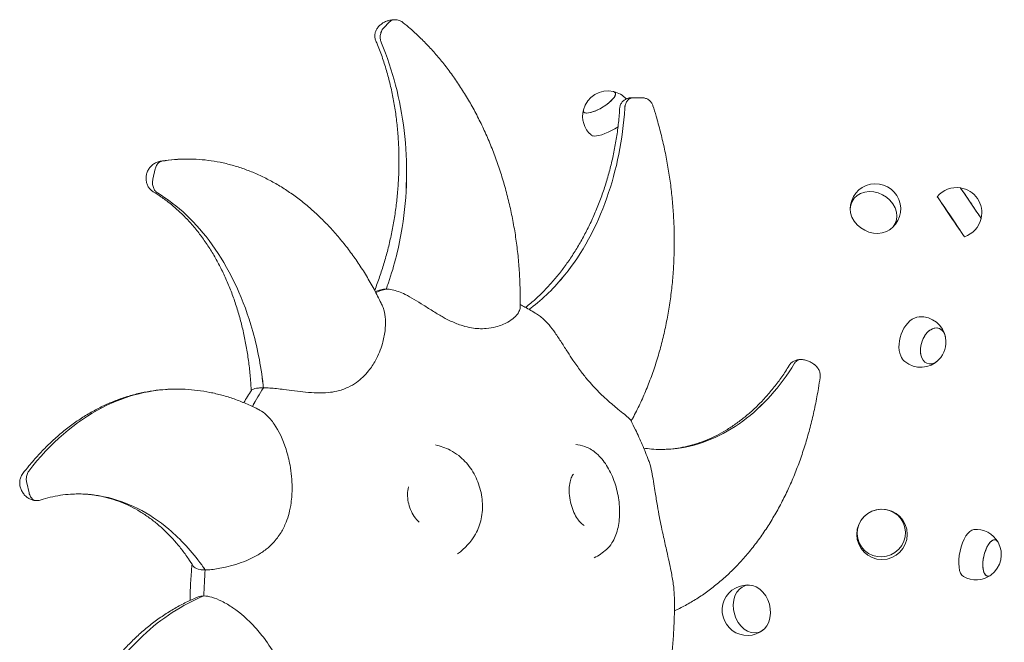
# Model space of a CAD drawing. Units: millimetres. Extents: x 71624 to 92802, y -15129 to -3876.
# Drawn here: x 84129 to 85002, y -5197 to -4645 of the extents above; entities that cross this region are included whole.
import ezdxf

# ---------------------------------------------------------------- set-up
doc = ezdxf.new("R2010")
doc.units = ezdxf.units.MM

# ---------------------------------------------------------------- blocks, each defined once
blk = doc.blocks.new('A$C05A95082')
at = {"color": 0, "linetype": 'Continuous', "lineweight": 0, "extrusion": (0, 1, 0)}
for p, q in [((45773.31, 3631.43), (45778.65, 3636.99)), ((45773.31, 3631.43), (45778.64, 3636.99)), ((45994.45, 3569.6), (46001.09, 3569.67)), ((45994.45, 3569.6), (46001.08, 3569.67)), ((45568.7, 3497.62), (45570.71, 3506.56)), ((45568.71, 3497.62), (45570.71, 3506.56)), ((45458.79, 3219.28), (45456.69, 3228.19)), ((45458.79, 3219.28), (45456.7, 3228.19))]:
    blk.add_line(p, q, dxfattribs=at)
at = {"color": 0, "linetype": 'Continuous', "lineweight": 0, "extrusion": (0, 0, -1)}
blk.add_circle((-46215.71, 3182.48), 22.38, dxfattribs=at)
for centre, radius, start, end in [((-45972.47, 3553.39), 22.38, 14.6027, 103.08027), ((-45972.47, 3553.39), 22.38, 103.08027, 136.77601), ((-45972.47, 3553.39), 22.38, 311.82065, 14.6027), ((-46209.95, 3471.1), 22.38, 359.38554, 237.34433), ((-46281.97, 3467.7), 22.38, 39.71854, 98.65969), ((-46281.97, 3467.7), 22.38, 98.65969, 193.0232), ((-46281.97, 3467.7), 22.38, 193.0232, 251.96435), ((-46250.12, 3353.13), 22.38, 86.16284, 170.78657), ((-46250.12, 3353.13), 22.38, 170.78657, 224.32766), ((-46250.12, 3353.13), 22.38, 224.32766, 308.95138), ((-45808.36, 3209.27), 53.64, 101.87488, 116.75706), ((-45935.64, 3209.27), 53.64, 98.86579, 107.66747), ((-45808.36, 3209.27), 53.64, 209.61324, 234.96641), ((-46299.21, 3164.57), 22.38, 84.59209, 150.64997), ((-46299.21, 3164.57), 22.38, 150.64997, 234.05588), ((-45935.64, 3209.27), 53.64, 228.36574, 242.53483), ((-46299.21, 3164.57), 22.38, 234.05588, 300.11375), ((-46096.28, 3115.22), 22.38, 230.26411, 99.85705)]:
    blk.add_arc(centre, radius, start, end, dxfattribs=at)
at = {"color": 0, "linetype": 'Continuous', "lineweight": 0}
for centre, major_axis, ratio, start_param, end_param in [((45965, 3565.74), (-14.05, -8.5), 0.316245, -0.314016, 3.455609), ((46208.26, 3467.96), (18.92, -10.22), 0.819439, -5.279349, 1.003836), ((46294.56, 3476.24), (-9.22, 13.59), 0.004086, -1.883711, -0.003787), ((46276.83, 3464.21), (12.07, -17.79), 0.004086, -5.025304, 1.257881), ((46294.56, 3476.24), (9.22, -13.59), 0.004086, 0.003787, 1.257881), ((46261.16, 3349.64), (4.95, 15.65), 0.648443, -0.648959, 4.051205), ((46261.16, 3349.64), (4.95, 15.65), 0.648443, -0.909612, -0.648959), ((46215.17, 3183.69), (19.66, 8.71), 0.977054, -5.888281, 0.394904), ((46293.68, 3165.78), (4.6, 21.01), 0.413844, 0.13179, 3.009802), ((46312.74, 3161.61), (3.51, 16.04), 0.413844, -0.434797, 3.57639), ((46100.26, 3116.28), (5.54, -20.78), 0.749386, -3.918893, 2.364292)]:
    blk.add_ellipse(centre, major_axis=major_axis, ratio=ratio, start_param=start_param, end_param=end_param, dxfattribs=at)
at = {"color": 0, "linetype": 'Continuous', "lineweight": 0, "extrusion": (0, 0, -1)}
for centre, major_axis, ratio, start_param, end_param in [((45965, 3565.74), (14.05, 8.5), 0.316245, -0.314016, 2.709011), ((45965, 3565.74), (-14.05, -8.5), 0.316245, -0.432582, 0.314016), ((45975.52, 3548.35), (-18.4, -11.12), 0.316317, -2.000547, -2.000519), ((45975.52, 3548.34), (-18.4, -11.13), 0.316245, -1.705884, -0.432582), ((45975.52, 3548.34), (-18.4, -11.13), 0.316245, -0.432582, -0.096511), ((46294.56, 3476.24), (-9.22, 13.59), 0.004086, 0.003787, 3.137806), ((46245.6, 3354.56), (6.49, 20.5), 0.648443, -2.492634, -0.248784), ((46261.16, 3349.64), (4.95, 15.65), 0.648443, -2.492634, 0.909612), ((46245.6, 3354.56), (-6.49, -20.5), 0.648443, 0.248784, 0.648959), ((46261.16, 3349.64), (-4.95, -15.65), 0.648443, -0.909612, 0.648959), ((46312.74, 3161.61), (3.51, 16.04), 0.413844, -2.481597, 0.434797), ((46312.74, 3161.61), (-3.51, -16.04), 0.413844, -0.434797, 0.659996)]:
    blk.add_ellipse(centre, major_axis=major_axis, ratio=ratio, start_param=start_param, end_param=end_param, dxfattribs=at)
at = {"color": 0, "linetype": 'Continuous', "lineweight": 0}
for points, knots in [([(45766.57, 3620.19), (45766.18, 3621.1), (45765.91, 3622.07), (45765.64, 3624.03), (45765.64, 3625.03), (45765.9, 3626.99), (45766.15, 3627.96), (45766.89, 3629.81), (45767.39, 3630.71), (45768.58, 3632.41), (45769.31, 3633.22), (45770.95, 3634.74), (45771.89, 3635.44), (45773.84, 3636.63), (45774.87, 3637.14), (45776.92, 3637.95), (45777.96, 3638.27), (45780.09, 3638.75), (45781.19, 3638.9), (45782.47, 3638.94), (45782.65, 3638.94), (45782.84, 3638.94)], [0, 0, 0, 0, 3.032581, 3.032581, 6.044343, 6.044343, 9.099985, 9.099985, 12.236492, 12.236492, 15.583862, 15.583862, 19.096116, 19.096116, 22.472781, 22.472781, 25.769992, 25.769992, 29.246774, 29.246774, 29.845112, 29.845112, 29.845112, 29.845112]), ([(45778.64, 3636.99), (45779.34, 3637.72), (45780.13, 3638.26), (45781.54, 3638.81), (45782.14, 3638.93), (45782.74, 3638.94)], [-11.485638, -11.485638, -11.485638, -11.485638, -7.812889, -7.812889, -5.256951, -5.256951, -5.256951, -5.256951]), ([(45778.65, 3636.99), (45779.35, 3637.72), (45780.13, 3638.26), (45781.58, 3638.82), (45782.21, 3638.94), (45782.85, 3638.94)], [-11.485638, -11.485638, -11.485638, -11.485638, -7.812889, -7.812889, -5.109784, -5.109784, -5.109784, -5.109784]), ([(45782.85, 3638.94), (45784.03, 3638.94), (45785.23, 3638.81), (45787.48, 3638.22), (45788.54, 3637.79), (45789.96, 3636.94), (45790.39, 3636.63), (45790.8, 3636.3)], [0, 0, 0, 0, 3.785937, 3.785937, 7.27896, 7.27896, 8.898048, 8.898048, 8.898048, 8.898048]), ([(45790.83, 3636.28), (45792.89, 3634.62), (45794.95, 3632.91), (45799.84, 3628.66), (45802.66, 3626.08), (45808.27, 3620.67), (45811.06, 3617.84), (45816.56, 3611.97), (45819.28, 3608.92), (45824.61, 3602.62), (45827.23, 3599.36), (45832.35, 3592.65), (45834.86, 3589.2), (45839.76, 3582.11), (45842.15, 3578.47), (45846.8, 3571.03), (45849.06, 3567.23), (45853.44, 3559.45), (45855.56, 3555.48), (45859.66, 3547.39), (45861.64, 3543.26), (45865.43, 3534.88), (45867.26, 3530.62), (45870.74, 3521.97), (45872.41, 3517.57), (45875.58, 3508.66), (45877.08, 3504.14), (45879.91, 3495), (45881.23, 3490.38), (45883.71, 3481.04), (45884.86, 3476.32), (45886.98, 3466.79), (45887.95, 3461.99), (45889.7, 3452.31), (45890.48, 3447.43), (45891.84, 3437.63), (45892.42, 3432.69), (45893.39, 3422.78), (45893.78, 3417.81), (45894.34, 3407.82), (45894.52, 3402.81), (45894.68, 3393), (45894.65, 3388.2), (45894.54, 3383.4)], [0.044703, 0.044703, 0.044703, 0.044703, 10.002157, 10.002157, 23.915141, 23.915141, 38.013117, 38.013117, 52.20646, 52.20646, 66.443417, 66.443417, 80.732973, 80.732973, 95.048173, 95.048173, 109.379664, 109.379664, 123.761619, 123.761619, 138.180251, 138.180251, 152.625745, 152.625745, 167.141748, 167.141748, 181.719015, 181.719015, 196.341872, 196.341872, 211.037295, 211.037295, 225.801988, 225.801988, 240.631353, 240.631353, 255.532616, 255.532616, 270.501872, 270.501872, 285.53833, 285.53833, 299.984355, 299.984355, 299.984355, 299.984355]), ([(45771.44, 3618.24), (45771.02, 3619.23), (45770.72, 3620.33), (45770.41, 3622.62), (45770.39, 3623.79), (45770.67, 3626.23), (45770.99, 3627.46), (45771.94, 3629.68), (45772.57, 3630.65), (45773.31, 3631.43)], [-14.797922, -14.797922, -14.797922, -14.797922, -11.305407, -11.305407, -7.812892, -7.812892, -3.906447, -3.906447, 0, 0, 0, 0]), ([(45771.44, 3618.24), (45771.01, 3619.23), (45770.72, 3620.33), (45770.4, 3622.62), (45770.39, 3623.79), (45770.66, 3626.23), (45770.98, 3627.46), (45771.94, 3629.68), (45772.56, 3630.65), (45773.31, 3631.43)], [-14.797922, -14.797922, -14.797922, -14.797922, -11.305407, -11.305407, -7.812892, -7.812892, -3.906447, -3.906447, 0, 0, 0, 0]), ([(45765.48, 3398.88), (45765.71, 3399.46), (45765.94, 3400.04), (45767.65, 3404.44), (45769.06, 3408.33), (45771.75, 3416.21), (45773.02, 3420.21), (45775.41, 3428.31), (45776.53, 3432.41), (45778.6, 3440.69), (45779.56, 3444.87), (45781.32, 3453.32), (45782.11, 3457.59), (45783.53, 3466.17), (45784.16, 3470.5), (45785.23, 3479.19), (45785.68, 3483.55), (45786.39, 3492.32), (45786.66, 3496.73), (45787.01, 3505.55), (45787.1, 3509.98), (45787.08, 3518.82), (45786.97, 3523.24), (45786.57, 3532.07), (45786.27, 3536.48), (45785.48, 3545.28), (45784.99, 3549.67), (45783.81, 3558.39), (45783.12, 3562.72), (45781.55, 3571.33), (45780.66, 3575.61), (45778.69, 3584.08), (45777.6, 3588.28), (45775.23, 3596.56), (45773.94, 3600.65), (45771.17, 3608.7), (45769.69, 3612.67), (45767.6, 3617.76), (45767.1, 3618.96), (45766.59, 3620.15)], [8.052179, 8.052179, 8.052179, 8.052179, 10.002957, 10.002957, 22.840075, 22.840075, 35.718616, 35.718616, 48.641231, 48.641231, 61.607404, 61.607404, 74.652089, 74.652089, 87.759522, 87.759522, 100.917486, 100.917486, 114.167319, 114.167319, 127.490396, 127.490396, 140.873082, 140.873082, 154.344245, 154.344245, 167.891358, 167.891358, 181.490226, 181.490226, 195.166153, 195.166153, 208.884965, 208.884965, 222.60674, 222.60674, 236.317506, 236.317506, 240.563106, 240.563106, 240.563106, 240.563106]), ([(45775.71, 3400.08), (45776.38, 3401.88), (45777.03, 3403.7), (45783.1, 3421.13), (45787.22, 3437.58), (45794.47, 3482.8), (45795.06, 3512.05), (45788.41, 3568.07), (45781.55, 3594.39), (45771.44, 3618.24)], [-232.192588, -232.192588, -232.192588, -232.192588, -226.077634, -226.077634, -173.909429, -173.909429, -86.954712, -86.954712, -3.498059, -3.498059, -3.498059, -3.498059]), ([(45775.7, 3400.08), (45776.37, 3401.88), (45777.03, 3403.7), (45783.09, 3421.13), (45787.21, 3437.58), (45794.47, 3482.8), (45795.05, 3512.05), (45788.4, 3568.07), (45781.54, 3594.39), (45771.44, 3618.24)], [-232.192588, -232.192588, -232.192588, -232.192588, -226.077634, -226.077634, -173.909429, -173.909429, -86.954712, -86.954712, -3.498059, -3.498059, -3.498059, -3.498059]), ([(45982.93, 3560.2), (45982.99, 3561.15), (45983.18, 3562.1), (45983.82, 3563.88), (45984.27, 3564.73), (45985.38, 3566.26), (45986.06, 3566.95), (45987.55, 3568.11), (45988.39, 3568.58), (45989.7, 3569.09), (45990.15, 3569.24), (45990.82, 3569.39), (45991.03, 3569.44), (45991.41, 3569.5), (45991.57, 3569.53), (45991.79, 3569.55), (45991.85, 3569.56), (45991.9, 3569.56), (45991.91, 3569.56), (45991.91, 3569.56), (45991.91, 3569.56), (45991.95, 3569.57), (45992, 3569.57), (45992.12, 3569.58), (45992.19, 3569.59), (45992.37, 3569.6), (45992.46, 3569.61), (45992.59, 3569.61), (45992.63, 3569.61), (45992.76, 3569.62), (45992.83, 3569.62), (45993.12, 3569.62), (45993.37, 3569.63), (45993.93, 3569.64), (45994.18, 3569.64), (45994.85, 3569.64), (45995.3, 3569.65), (45996.18, 3569.65), (45996.61, 3569.66), (45997.48, 3569.66), (45997.92, 3569.66), (45998.85, 3569.66), (45999.34, 3569.67), (46000.28, 3569.67), (46000.73, 3569.67), (46001.13, 3569.67)], [0, 0, 0, 0, 2.856501, 2.856501, 5.683115, 5.683115, 8.521694, 8.521694, 11.347239, 11.347239, 12.751019, 12.751019, 13.412641, 13.412641, 13.909044, 13.909044, 14.08276, 14.08276, 14.08413, 14.08413, 14.088498, 14.088498, 14.229892, 14.229892, 14.471682, 14.471682, 14.842117, 14.842117, 15.135619, 15.135619, 15.696971, 15.696971, 17.388744, 17.388744, 18.47078, 18.47078, 19.976929, 19.976929, 21.260165, 21.260165, 22.57112, 22.57112, 24.146622, 24.146622, 25.82665, 25.82665, 25.82665, 25.82665]), ([(45987.45, 3560.49), (45987.53, 3561.65), (45987.74, 3562.78), (45988.44, 3564.89), (45988.91, 3565.85), (45990.15, 3567.59), (45990.92, 3568.33), (45992.62, 3569.33), (45993.53, 3569.59), (45994.45, 3569.6)], [-14.797922, -14.797922, -14.797922, -14.797922, -11.305407, -11.305407, -7.812892, -7.812892, -3.906447, -3.906447, 0, 0, 0, 0]), ([(45987.46, 3560.49), (45987.53, 3561.65), (45987.75, 3562.78), (45988.44, 3564.89), (45988.92, 3565.85), (45990.15, 3567.59), (45990.92, 3568.33), (45992.62, 3569.33), (45993.53, 3569.59), (45994.45, 3569.6)], [-14.797917, -14.797917, -14.797917, -14.797917, -11.305407, -11.305407, -7.812892, -7.812892, -3.906447, -3.906447, 0, 0, 0, 0]), ([(46001.14, 3569.67), (46001.67, 3569.67), (46002.13, 3569.67), (46002.65, 3569.66), (46002.79, 3569.66), (46002.98, 3569.66), (46003.03, 3569.66), (46003.14, 3569.66), (46003.19, 3569.66), (46003.3, 3569.65), (46003.35, 3569.65), (46003.48, 3569.64), (46003.57, 3569.64), (46003.75, 3569.63), (46003.85, 3569.62), (46004.15, 3569.59), (46004.35, 3569.56), (46005.03, 3569.45), (46005.51, 3569.33), (46006.84, 3568.91), (46007.66, 3568.52), (46009.2, 3567.51), (46009.92, 3566.87), (46011.15, 3565.44), (46011.66, 3564.63), (46012.21, 3563.42), (46012.35, 3563.06), (46012.46, 3562.69)], [0, 0, 0, 0, 2.257577, 2.257577, 3.384272, 3.384272, 3.778638, 3.778638, 4.075583, 4.075583, 4.294407, 4.294407, 4.561988, 4.561988, 4.875427, 4.875427, 5.47818, 5.47818, 6.960745, 6.960745, 9.652033, 9.652033, 12.480154, 12.480154, 15.307164, 15.307164, 16.458472, 16.458472, 16.458472, 16.458472]), ([(45899.48, 3383.81), (45901.03, 3385.03), (45902.59, 3386.29), (45906.67, 3389.73), (45909.18, 3391.99), (45914.14, 3396.71), (45916.58, 3399.18), (45921.39, 3404.32), (45923.76, 3406.99), (45928.4, 3412.54), (45930.67, 3415.41), (45935.12, 3421.34), (45937.3, 3424.41), (45941.54, 3430.73), (45943.6, 3433.98), (45947.61, 3440.65), (45949.56, 3444.08), (45953.32, 3451.09), (45955.13, 3454.69), (45958.62, 3462.01), (45960.29, 3465.76), (45963.49, 3473.38), (45965.01, 3477.27), (45967.9, 3485.17), (45969.26, 3489.19), (45971.82, 3497.33), (45973.01, 3501.46), (45975.23, 3509.83), (45976.24, 3514.06), (45978.09, 3522.62), (45978.92, 3526.95), (45980.38, 3535.66), (45981.01, 3540.04), (45982.05, 3548.84), (45982.47, 3553.25), (45982.83, 3558.51), (45982.88, 3559.36), (45982.93, 3560.2)], [15.13401, 15.13401, 15.13401, 15.13401, 23.019774, 23.019774, 35.97343, 35.97343, 48.884294, 48.884294, 61.768558, 61.768558, 74.642795, 74.642795, 87.53561, 87.53561, 100.454361, 100.454361, 113.403093, 113.403093, 126.39364, 126.39364, 139.418487, 139.418487, 152.509574, 152.509574, 165.658379, 165.658379, 178.850366, 178.850366, 192.118263, 192.118263, 205.449241, 205.449241, 218.792834, 218.792834, 232.10499, 232.10499, 234.638516, 234.638516, 234.638516, 234.638516]), ([(45902.52, 3382.07), (45903.05, 3382.45), (45903.57, 3382.84), (45914.96, 3391.33), (45925.13, 3401.22), (45949.8, 3431.77), (45962.43, 3454.95), (45980.33, 3505.8), (45985.72, 3532.8), (45987.45, 3560.49)], [-228.56651, -228.56651, -228.56651, -228.56651, -226.077631, -226.077631, -173.909429, -173.909429, -86.954712, -86.954712, -3.498059, -3.498059, -3.498059, -3.498059]), ([(45902.53, 3382.07), (45903.05, 3382.45), (45903.57, 3382.83), (45914.97, 3391.33), (45925.14, 3401.22), (45949.8, 3431.77), (45962.43, 3454.95), (45980.34, 3505.8), (45985.73, 3532.8), (45987.46, 3560.49)], [-228.570824, -228.570824, -228.570824, -228.570824, -226.077631, -226.077631, -173.909429, -173.909429, -86.954712, -86.954712, -3.498059, -3.498059, -3.498059, -3.498059]), ([(46012.47, 3562.69), (46013.44, 3559.63), (46014.38, 3556.55), (46016.63, 3548.89), (46017.9, 3544.29), (46020.27, 3535.05), (46021.36, 3530.42), (46023.39, 3521.11), (46024.33, 3516.43), (46026.03, 3507), (46026.8, 3502.25), (46028.16, 3492.7), (46028.76, 3487.89), (46029.77, 3478.23), (46030.19, 3473.38), (46030.85, 3463.64), (46031.09, 3458.76), (46031.38, 3448.97), (46031.44, 3444.06), (46031.36, 3434.24), (46031.22, 3429.32), (46030.76, 3419.49), (46030.43, 3414.58), (46029.59, 3404.79), (46029.07, 3399.9), (46027.83, 3390.15), (46027.11, 3385.3), (46025.47, 3375.64), (46024.55, 3370.84), (46022.52, 3361.29), (46021.41, 3356.56), (46018.97, 3347.17), (46017.66, 3342.51), (46014.83, 3333.3), (46013.31, 3328.75), (46010.09, 3319.76), (46008.38, 3315.32), (46004.77, 3306.58), (46002.87, 3302.28), (45998.88, 3293.83), (45996.79, 3289.68), (45994.12, 3284.69), (45993.62, 3283.78), (45993.12, 3282.87)], [0.007387, 0.007387, 0.007387, 0.007387, 10.001702, 10.001702, 24.684272, 24.684272, 39.177828, 39.177828, 53.626515, 53.626515, 68.107497, 68.107497, 82.652967, 82.652967, 97.261341, 97.261341, 111.925404, 111.925404, 126.675134, 126.675134, 141.495666, 141.495666, 156.391791, 156.391791, 171.357395, 171.357395, 186.399169, 186.399169, 201.50003, 201.50003, 216.659726, 216.659726, 231.862393, 231.862393, 247.096376, 247.096376, 262.350601, 262.350601, 277.599296, 277.599296, 292.827932, 292.827932, 296.255081, 296.255081, 296.255081, 296.255081]), ([(45569.01, 3486.35), (45568.1, 3486.9), (45567.26, 3487.56), (45565.77, 3489.06), (45565.12, 3489.9), (45564.03, 3491.74), (45563.6, 3492.73), (45562.95, 3494.81), (45562.75, 3495.91), (45562.59, 3498.15), (45562.64, 3499.31), (45562.99, 3501.58), (45563.29, 3502.72), (45564.12, 3504.87), (45564.65, 3505.91), (45565.92, 3507.8), (45566.66, 3508.67), (45568.3, 3510.23), (45569.21, 3510.92), (45571.14, 3512.07), (45572.18, 3512.54), (45573.89, 3513.08), (45574.53, 3513.24), (45575.19, 3513.35)], [0, 0, 0, 0, 3.243683, 3.243683, 6.485084, 6.485084, 9.778785, 9.778785, 13.156238, 13.156238, 16.62214, 16.62214, 20.101543, 20.101543, 23.548006, 23.548006, 26.956453, 26.956453, 30.391301, 30.391301, 33.86367, 33.86367, 35.913359, 35.913359, 35.913359, 35.913359]), ([(45570.71, 3506.56), (45570.97, 3507.73), (45571.39, 3508.82), (45572.5, 3510.79), (45573.21, 3511.64), (45574.82, 3512.91), (45575.7, 3513.31), (45576.62, 3513.46)], [-11.485638, -11.485638, -11.485638, -11.485638, -7.812889, -7.812889, -3.906445, -3.906445, 0, 0, 0, 0]), ([(45570.71, 3506.56), (45570.97, 3507.73), (45571.38, 3508.82), (45572.49, 3510.79), (45573.2, 3511.64), (45574.81, 3512.91), (45575.7, 3513.31), (45576.61, 3513.46)], [-11.485638, -11.485638, -11.485638, -11.485638, -7.812889, -7.812889, -3.906445, -3.906445, 0, 0, 0, 0]), ([(45575.21, 3513.35), (45577.71, 3513.77), (45580.19, 3514.12), (45586.2, 3514.82), (45589.73, 3515.09), (45594.81, 3515.31), (45596.38, 3515.35), (45597.94, 3515.37)], [0.038995, 0.038995, 0.038995, 0.038995, 10.002023, 10.002023, 24.140751, 24.140751, 30.426959, 30.426959, 30.426959, 30.426959]), ([(45599.51, 3515.38), (45602, 3515.38), (45604.49, 3515.31), (45610.56, 3514.99), (45614.14, 3514.67), (45621.29, 3513.77), (45624.85, 3513.18), (45631.96, 3511.75), (45635.51, 3510.9), (45642.56, 3508.94), (45646.07, 3507.83), (45653.04, 3505.36), (45656.5, 3504), (45663.38, 3501.02), (45666.79, 3499.4), (45673.55, 3495.93), (45676.9, 3494.07), (45683.53, 3490.11), (45686.8, 3488.01), (45693.28, 3483.58), (45696.48, 3481.25), (45702.8, 3476.35), (45705.92, 3473.79), (45712.05, 3468.44), (45715.07, 3465.66), (45721, 3459.87), (45723.92, 3456.87), (45729.64, 3450.66), (45732.45, 3447.45), (45737.93, 3440.83), (45740.62, 3437.42), (45745.85, 3430.41), (45748.41, 3426.81), (45753.38, 3419.42), (45755.8, 3415.63), (45760.48, 3407.88), (45762.75, 3403.92), (45767.13, 3395.83), (45769.25, 3391.7), (45771.55, 3386.94), (45771.82, 3386.38), (45772.09, 3385.82)], [0, 0, 0, 0, 10.001866, 10.001866, 24.392627, 24.392627, 38.764412, 38.764412, 53.124848, 53.124848, 67.447173, 67.447173, 81.733459, 81.733459, 96.005632, 96.005632, 110.257606, 110.257606, 124.48466, 124.48466, 138.726216, 138.726216, 152.977227, 152.977227, 167.230966, 167.230966, 181.530079, 181.530079, 195.863744, 195.863744, 210.237037, 210.237037, 224.671657, 224.671657, 239.160573, 239.160573, 253.713079, 253.713079, 268.33286, 268.33286, 270.292755, 270.292755, 270.292755, 270.292755]), ([(45572.68, 3485.39), (45571.92, 3485.85), (45571.22, 3486.49), (45570.02, 3488.08), (45569.52, 3489.01), (45568.73, 3491.21), (45568.47, 3492.47), (45568.32, 3495.07), (45568.43, 3496.38), (45568.71, 3497.62)], [-14.797922, -14.797922, -14.797922, -14.797922, -11.305407, -11.305407, -7.812892, -7.812892, -3.906447, -3.906447, 0, 0, 0, 0]), ([(45572.67, 3485.39), (45571.91, 3485.85), (45571.22, 3486.49), (45570.01, 3488.08), (45569.52, 3489.01), (45568.72, 3491.21), (45568.47, 3492.47), (45568.32, 3495.07), (45568.42, 3496.38), (45568.7, 3497.62)], [-14.797922, -14.797922, -14.797922, -14.797922, -11.305407, -11.305407, -7.812892, -7.812892, -3.906447, -3.906447, 0, 0, 0, 0]), ([(45655.98, 3309.77), (45655.82, 3312.93), (45655.62, 3316.07), (45655.04, 3323.45), (45654.62, 3327.68), (45653.62, 3336.09), (45653.03, 3340.27), (45651.69, 3348.57), (45650.93, 3352.69), (45649.24, 3360.86), (45648.31, 3364.91), (45646.29, 3372.92), (45645.19, 3376.88), (45642.81, 3384.72), (45641.54, 3388.58), (45638.83, 3396.2), (45637.38, 3399.95), (45634.33, 3407.32), (45632.71, 3410.95), (45629.32, 3418.06), (45627.54, 3421.54), (45623.81, 3428.34), (45621.87, 3431.66), (45617.82, 3438.13), (45615.71, 3441.28), (45611.35, 3447.38), (45609.1, 3450.33), (45604.46, 3456.03), (45602.06, 3458.77), (45597.15, 3464.04), (45594.62, 3466.57), (45589.45, 3471.38), (45586.8, 3473.67), (45581.4, 3478.01), (45578.64, 3480.06), (45573.6, 3483.52), (45571.34, 3484.96), (45569.04, 3486.33)], [0.34532, 0.34532, 0.34532, 0.34532, 10.002701, 10.002701, 23.140141, 23.140141, 36.36448, 36.36448, 49.684996, 49.684996, 63.100629, 63.100629, 76.619692, 76.619692, 90.251564, 90.251564, 103.968038, 103.968038, 117.797757, 117.797757, 131.709444, 131.709444, 145.682324, 145.682324, 159.728086, 159.728086, 173.778849, 173.778849, 187.822441, 187.822441, 201.862597, 201.862597, 215.851841, 215.851841, 229.78521, 229.78521, 240.78295, 240.78295, 240.78295, 240.78295]), ([(45666.8, 3312.45), (45666.59, 3314.46), (45666.36, 3316.48), (45664.02, 3335.62), (45660.52, 3352.35), (45647.59, 3394.97), (45635.91, 3419.12), (45607.25, 3458.91), (45590.76, 3474.5), (45572.67, 3485.39)], [-232.192588, -232.192588, -232.192588, -232.192588, -226.077628, -226.077628, -173.909429, -173.909429, -86.954712, -86.954712, -3.498059, -3.498059, -3.498059, -3.498059]), ([(45666.8, 3312.45), (45666.6, 3314.46), (45666.37, 3316.48), (45664.03, 3335.62), (45660.52, 3352.35), (45647.6, 3394.97), (45635.92, 3419.12), (45607.25, 3458.91), (45590.76, 3474.5), (45572.68, 3485.39)], [-232.192588, -232.192588, -232.192588, -232.192588, -226.077628, -226.077628, -173.909429, -173.909429, -86.954712, -86.954712, -3.498059, -3.498059, -3.498059, -3.498059]), ([(45771.04, 3399.46), (45771.05, 3399.46), (45771.07, 3399.47), (45772.49, 3399.87), (45774.04, 3400.08), (45775.7, 3400.08)], [184.702364, 184.702364, 184.702364, 184.702364, 184.749668, 184.749668, 190.85592, 190.85592, 190.85592, 190.85592]), ([(45894.54, 3383.4), (45894.53, 3383.25), (45894.52, 3383.1), (45894.26, 3380.48), (45892.48, 3377.56), (45887.74, 3373.29), (45885.78, 3371.9), (45880.53, 3368.95), (45876.98, 3367.5), (45870.37, 3365.79), (45867.49, 3365.3), (45862.34, 3364.9), (45860.15, 3364.87), (45855.81, 3365.08), (45853.68, 3365.3), (45848.86, 3366.1), (45846.15, 3366.74), (45840.13, 3368.59), (45836.85, 3369.87), (45831.14, 3372.52), (45828.79, 3373.73), (45823.56, 3376.62), (45820.7, 3378.34), (45814.85, 3381.97), (45811.87, 3383.89), (45803.46, 3389.23), (45797.9, 3392.67), (45788.55, 3397.2), (45784.69, 3398.69), (45779.16, 3399.87), (45777.38, 3400.08), (45775.71, 3400.08)], [29.745134, 29.745134, 29.745134, 29.745134, 31.222372, 31.222372, 55.233084, 55.233084, 67.969914, 67.969914, 85.405902, 85.405902, 97.229862, 97.229862, 105.373153, 105.373153, 112.755577, 112.755577, 121.597488, 121.597488, 131.844688, 131.844688, 138.993438, 138.993438, 147.642649, 147.642649, 156.612855, 156.612855, 172.989547, 172.989547, 184.749668, 184.749668, 190.85592, 190.85592, 190.85592, 190.85592]), ([(45772.09, 3385.82), (45772.7, 3384.53), (45773.2, 3383.16), (45775.14, 3376.47), (45775.53, 3369.94), (45774.26, 3359.16), (45773.48, 3355.37), (45770.94, 3346.56), (45768.88, 3341.5), (45764.49, 3333.54), (45762.44, 3330.42), (45758.51, 3325.51), (45756.77, 3323.59), (45753.17, 3320.17), (45751.33, 3318.65), (45747.03, 3315.59), (45744.52, 3314.11), (45738.7, 3311.41), (45735.38, 3310.28), (45729.38, 3308.92), (45726.84, 3308.53), (45721.07, 3307.99), (45717.83, 3307.9), (45711.12, 3308.05), (45707.64, 3308.3), (45697.78, 3309.25), (45691.21, 3310.18), (45680.51, 3311.52), (45676.21, 3312), (45670.32, 3312.38), (45668.47, 3312.45), (45666.8, 3312.45)], [-354.732331, -354.732331, -354.732331, -354.732331, -348.296018, -348.296018, -324.292573, -324.292573, -311.553851, -311.553851, -294.111654, -294.111654, -282.287954, -282.287954, -274.144623, -274.144623, -266.761978, -266.761978, -257.919552, -257.919552, -247.672767, -247.672767, -240.523737, -240.523737, -231.874337, -231.874337, -222.903844, -222.903844, -206.528457, -206.528457, -194.767898, -194.767898, -188.660726, -188.660726, -188.660726, -188.660726]), ([(45894.6, 3386.44), (45896.03, 3385.69), (45897.46, 3384.92), (45902.39, 3382.2), (45905.86, 3380.14), (45909.78, 3377.64), (45910.29, 3377.31), (45910.79, 3376.98)], [4.100175, 4.100175, 4.100175, 4.100175, 10.001789, 10.001789, 24.553484, 24.553484, 26.708332, 26.708332, 26.708332, 26.708332]), ([(45992.7, 3283.67), (45992.04, 3284.93), (45990.06, 3286.66), (45985.43, 3290.4), (45983.5, 3291.92), (45978.5, 3295.96), (45975.23, 3298.67), (45969.43, 3303.88), (45966.97, 3306.19), (45962.71, 3310.47), (45960.94, 3312.33), (45957.51, 3316.08), (45955.87, 3317.97), (45952.23, 3322.32), (45950.24, 3324.83), (45945.96, 3330.54), (45943.71, 3333.73), (45939.91, 3339.37), (45938.37, 3341.72), (45935.01, 3346.95), (45933.19, 3349.81), (45929.5, 3355.54), (45927.62, 3358.4), (45922.2, 3366.08), (45918.49, 3370.71), (45913.26, 3375.24), (45912.04, 3376.17), (45910.79, 3376.98)], [32.671143, 32.671143, 32.671143, 32.671143, 55.231223, 55.231223, 67.968846, 67.968846, 85.407444, 85.407444, 97.231292, 97.231292, 105.374598, 105.374598, 112.757113, 112.757113, 121.599239, 121.599239, 131.846262, 131.846262, 138.995128, 138.995128, 147.644417, 147.644417, 156.614741, 156.614741, 172.990881, 172.990881, 177.830813, 177.830813, 177.830813, 177.830813]), ([(46019.52, 3257.82), (46024.3, 3257.81), (46029.08, 3258.12), (46054.26, 3261.37), (46074.11, 3269.62), (46109.73, 3295.87), (46125.31, 3313.24), (46138.22, 3334.2)], [-194.227274, -194.227274, -194.227274, -194.227274, -173.909429, -173.909429, -86.954712, -86.954712, -3.498059, -3.498059, -3.498059, -3.498059]), ([(46020.06, 3257.82), (46021.93, 3257.83), (46023.81, 3257.89), (46028.59, 3258.19), (46031.52, 3258.51), (46037.37, 3259.39), (46040.29, 3259.96), (46046.12, 3261.36), (46049.03, 3262.19), (46054.82, 3264.09), (46057.7, 3265.16), (46063.43, 3267.55), (46066.29, 3268.88), (46071.94, 3271.76), (46074.75, 3273.32), (46080.31, 3276.68), (46083.07, 3278.48), (46088.52, 3282.32), (46091.22, 3284.36), (46096.53, 3288.66), (46099.15, 3290.93), (46104.3, 3295.68), (46106.83, 3298.17), (46111.79, 3303.37), (46114.23, 3306.09), (46118.98, 3311.72), (46121.3, 3314.65), (46125.8, 3320.7), (46127.99, 3323.83), (46131.19, 3328.73), (46132.26, 3330.44), (46133.32, 3332.18)], [0.838879, 0.838879, 0.838879, 0.838879, 10.002027, 10.002027, 24.077112, 24.077112, 37.962255, 37.962255, 51.649769, 51.649769, 65.171105, 65.171105, 78.589324, 78.589324, 91.904108, 91.904108, 105.186571, 105.186571, 118.426398, 118.426398, 131.650164, 131.650164, 144.871382, 144.871382, 158.135651, 158.135651, 171.434873, 171.434873, 184.786987, 184.786987, 191.767004, 191.767004, 191.767004, 191.767004]), ([(46023.13, 3257.87), (46026.7, 3257.99), (46030.28, 3258.28), (46054.25, 3261.37), (46074.1, 3269.62), (46109.72, 3295.87), (46125.3, 3313.24), (46138.21, 3334.2)], [-189.096768, -189.096768, -189.096768, -189.096768, -173.909429, -173.909429, -86.954712, -86.954712, -3.498059, -3.498059, -3.498059, -3.498059]), ([(46133.32, 3332.18), (46133.83, 3333.03), (46134.47, 3333.81), (46135.91, 3335.16), (46136.72, 3335.74), (46138.46, 3336.67), (46139.39, 3337.02), (46141.36, 3337.5), (46142.41, 3337.62), (46143.45, 3337.63)], [0, 0, 0, 0, 3.02707, 3.02707, 6.033647, 6.033647, 9.089375, 9.089375, 12.357547, 12.357547, 12.357547, 12.357547]), ([(46138.21, 3334.2), (46138.75, 3335.08), (46139.4, 3335.81), (46140.84, 3336.94), (46141.62, 3337.32), (46142.84, 3337.6), (46143.24, 3337.64), (46143.65, 3337.63)], [-14.797922, -14.797922, -14.797922, -14.797922, -11.305407, -11.305407, -7.812892, -7.812892, -6.090081, -6.090081, -6.090081, -6.090081]), ([(46138.22, 3334.2), (46138.76, 3335.08), (46139.41, 3335.81), (46140.85, 3336.94), (46141.63, 3337.32), (46142.81, 3337.59), (46143.18, 3337.63), (46143.55, 3337.63)], [-14.797878, -14.797878, -14.797878, -14.797878, -11.305407, -11.305407, -7.812892, -7.812892, -6.232776, -6.232776, -6.232776, -6.232776]), ([(46143.55, 3337.63), (46144.69, 3337.63), (46145.84, 3337.5), (46148.14, 3337.01), (46149.3, 3336.64), (46151.53, 3335.74), (46152.6, 3335.2), (46154.17, 3334.26), (46154.7, 3333.9), (46155.22, 3333.52), (46155.22, 3333.52), (46155.27, 3333.48), (46155.32, 3333.44), (46155.5, 3333.3), (46155.64, 3333.2), (46155.98, 3332.93), (46156.17, 3332.77), (46156.36, 3332.6), (46156.36, 3332.6), (46156.36, 3332.6), (46156.36, 3332.6), (46156.36, 3332.6), (46156.36, 3332.6), (46156.36, 3332.6), (46156.37, 3332.6), (46156.41, 3332.56), (46156.45, 3332.52), (46156.63, 3332.37), (46156.76, 3332.25), (46157.26, 3331.77), (46157.62, 3331.4), (46158.73, 3330.11), (46159.39, 3329.12), (46160.35, 3327.08), (46160.68, 3326.02), (46161.01, 3323.88), (46161.01, 3322.77), (46160.86, 3321.7)], [0, 0, 0, 0, 3.594171, 3.594171, 7.28315, 7.28315, 10.834795, 10.834795, 12.779585, 12.779585, 12.791831, 12.791831, 12.970554, 12.970554, 13.50678, 13.50678, 14.277826, 14.277826, 14.280205, 14.280205, 14.282549, 14.282549, 14.284151, 14.284151, 14.289836, 14.289836, 14.468557, 14.468557, 15.00478, 15.00478, 16.61513, 16.61513, 20.241084, 20.241084, 23.548759, 23.548759, 26.850166, 26.850166, 26.850166, 26.850166]), ([(46160.86, 3321.7), (46160.38, 3318.44), (46159.87, 3315.19), (46158.48, 3306.93), (46157.55, 3301.93), (46155.53, 3292.14), (46154.45, 3287.34), (46152.13, 3277.9), (46150.89, 3273.25), (46148.24, 3264.08), (46146.83, 3259.55), (46143.84, 3250.61), (46142.26, 3246.18), (46138.92, 3237.46), (46137.16, 3233.15), (46133.47, 3224.68), (46131.54, 3220.51), (46127.5, 3212.32), (46125.4, 3208.3), (46121.02, 3200.41), (46118.75, 3196.55), (46114.04, 3189), (46111.61, 3185.32), (46106.58, 3178.13), (46103.99, 3174.63), (46098.65, 3167.84), (46095.91, 3164.54), (46090.28, 3158.17), (46087.4, 3155.1), (46081.51, 3149.17), (46078.5, 3146.33), (46072.36, 3140.87), (46069.24, 3138.26), (46062.87, 3133.3), (46059.64, 3130.94), (46053.08, 3126.47), (46049.75, 3124.37), (46043.01, 3120.42), (46039.6, 3118.57), (46034.61, 3116.09), (46033.07, 3115.35), (46031.53, 3114.64)], [0, 0, 0, 0, 10.001331, 10.001331, 25.576214, 25.576214, 40.767862, 40.767862, 55.795268, 55.795268, 70.763949, 70.763949, 85.778929, 85.778929, 100.846088, 100.846088, 115.929217, 115.929217, 131.053225, 131.053225, 146.188255, 146.188255, 161.314019, 161.314019, 176.448354, 176.448354, 191.535884, 191.535884, 206.566542, 206.566542, 221.525925, 221.525925, 236.394751, 236.394751, 251.163907, 251.163907, 265.833247, 265.833247, 280.39773, 280.39773, 286.837397, 286.837397, 286.837397, 286.837397]), ([(45656.2, 3310.11), (45656.4, 3310.4), (45656.73, 3310.69), (45658.21, 3311.52), (45659.86, 3312), (45663.65, 3312.38), (45665.13, 3312.45), (45666.8, 3312.45)], [-212.230541, -212.230541, -212.230541, -212.230541, -206.528457, -206.528457, -194.767898, -194.767898, -188.660726, -188.660726, -188.660726, -188.660726]), ([(45453.26, 3236.47), (45455.03, 3238.74), (45456.83, 3240.98), (45461.47, 3246.57), (45464.34, 3249.87), (45470.15, 3256.16), (45473.08, 3259.17), (45479.03, 3264.93), (45482.04, 3267.69), (45488.17, 3272.97), (45491.28, 3275.48), (45497.6, 3280.28), (45500.81, 3282.56), (45507.32, 3286.86), (45510.62, 3288.89), (45517.29, 3292.69), (45520.66, 3294.47), (45527.48, 3297.75), (45530.92, 3299.27), (45537.87, 3302.03), (45541.38, 3303.28), (45548.43, 3305.51), (45551.98, 3306.49), (45559.11, 3308.19), (45562.7, 3308.9), (45569.9, 3310.06), (45573.51, 3310.51), (45580.75, 3311.13), (45584.38, 3311.31), (45588.42, 3311.36), (45588.82, 3311.36), (45589.23, 3311.36)], [0.052205, 0.052205, 0.052205, 0.052205, 10.001388, 10.001388, 25.423247, 25.423247, 40.502314, 40.502314, 55.433429, 55.433429, 70.29439, 70.29439, 85.118752, 85.118752, 99.899494, 99.899494, 114.597912, 114.597912, 129.241926, 129.241926, 143.818137, 143.818137, 158.297116, 158.297116, 172.714477, 172.714477, 187.070104, 187.070104, 201.35159, 201.35159, 202.938424, 202.938424, 202.938424, 202.938424]), ([(45458.6, 3238.68), (45477.5, 3263.42), (45499.71, 3282.57), (45545.23, 3305.92), (45567.71, 3311.45), (45590.33, 3311.36)], [-322.653737, -322.653737, -322.653737, -322.653737, -213.386587, -213.386587, -117.237462, -117.237462, -117.237462, -117.237462]), ([(45458.61, 3238.68), (45477.51, 3263.42), (45499.72, 3282.57), (45545.07, 3305.84), (45567.38, 3311.37), (45589.83, 3311.36)], [-322.653737, -322.653737, -322.653737, -322.653737, -213.386587, -213.386587, -117.954201, -117.954201, -117.954201, -117.954201]), ([(45589.83, 3311.36), (45592.38, 3311.36), (45594.93, 3311.29), (45601.11, 3310.97), (45604.74, 3310.65), (45611.99, 3309.75), (45615.61, 3309.16), (45622.83, 3307.73), (45626.43, 3306.88), (45633.6, 3304.93), (45637.17, 3303.82), (45644.26, 3301.36), (45647.79, 3299.99), (45654.8, 3297.01), (45658.28, 3295.4), (45662.3, 3293.37), (45662.88, 3293.07), (45663.45, 3292.78)], [0, 0, 0, 0, 10.001978, 10.001978, 24.179729, 24.179729, 38.321589, 38.321589, 52.439256, 52.439256, 66.539175, 66.539175, 80.646091, 80.646091, 94.767645, 94.767645, 97.131571, 97.131571, 97.131571, 97.131571]), ([(45663.45, 3292.78), (45665.6, 3291.66), (45667.66, 3290.12), (45672.04, 3286), (45674.29, 3283.24), (45680.44, 3274.22), (45684.09, 3266.57), (45688.32, 3253.38), (45689.5, 3248.65), (45691.58, 3237.35), (45692.23, 3230.62), (45692.24, 3219.43), (45691.96, 3214.88), (45690.89, 3207.32), (45690.29, 3204.26), (45688.79, 3198.53), (45687.93, 3195.84), (45685.65, 3190.08), (45684.17, 3187.06), (45680.4, 3180.82), (45678.05, 3177.73), (45673.48, 3172.88), (45671.45, 3171.04), (45666.67, 3167.26), (45663.88, 3165.41), (45657.91, 3162.02), (45654.73, 3160.5), (45645.53, 3156.7), (45639.18, 3154.77), (45628.72, 3152.4), (45624.47, 3151.69), (45618.62, 3151.12), (45616.78, 3151.02), (45615.11, 3151.02)], [10.225062, 10.225062, 10.225062, 10.225062, 19.50806, 19.50806, 31.223412, 31.223412, 55.231476, 55.231476, 67.968992, 67.968992, 85.407234, 85.407234, 97.231097, 97.231097, 105.374401, 105.374401, 112.756904, 112.756904, 121.599, 121.599, 131.846047, 131.846047, 138.994898, 138.994898, 147.644176, 147.644176, 156.614484, 156.614484, 172.990699, 172.990699, 184.750977, 184.750977, 190.857562, 190.857562, 190.857562, 190.857562]), ([(45992.7, 3283.67), (45994.16, 3280.89), (45995.58, 3278.08), (45999.05, 3270.93), (46001.06, 3266.55), (46004.97, 3257.49), (46006.86, 3252.79), (46008.65, 3248.04)], [0, 0, 0, 0, 10.001509, 10.001509, 25.18588, 25.18588, 40.997334, 40.997334, 40.997334, 40.997334]), ([(45951.92, 3260.38), (45955.22, 3259.32), (45958.38, 3257.52), (45964.58, 3252.5), (45967.58, 3249.13), (45972.94, 3241.28), (45975.29, 3236.78), (45979.1, 3227.16), (45980.56, 3222.06), (45982.49, 3211.72), (45982.95, 3206.49), (45982.84, 3196.37), (45982.25, 3191.47), (45979.98, 3182.46), (45978.3, 3178.35), (45974.68, 3172.7), (45973.08, 3170.79), (45971.27, 3169.18)], [0.192218, 0.192218, 0.192218, 0.192218, 0.490442, 0.490442, 0.823017, 0.823017, 1.160648, 1.160648, 1.495201, 1.495201, 1.828667, 1.828667, 2.163942, 2.163942, 2.501941, 2.501941, 2.710132, 2.710132, 2.710132, 2.710132]), ([(45854.99, 3182.76), (45857.33, 3186.88), (45859.04, 3191.48), (45861.1, 3201.28), (45861.42, 3206.48), (45860.64, 3216.94), (45859.53, 3222.19), (45855.98, 3232.2), (45853.53, 3236.96), (45847.54, 3245.49), (45844, 3249.26), (45837.68, 3254.21), (45835.14, 3255.83), (45832.51, 3257.16)], [4.034898, 4.034898, 4.034898, 4.034898, 4.35519, 4.35519, 4.681788, 4.681788, 5.010711, 5.010711, 5.340018, 5.340018, 5.668418, 5.668418, 5.867867, 5.867867, 5.867867, 5.867867]), ([(46004.28, 3259.04), (46006.54, 3258.67), (46008.83, 3258.39), (46013.91, 3257.94), (46016.7, 3257.82), (46019.52, 3257.82)], [13.067197, 13.067197, 13.067197, 13.067197, 24.733354, 24.733354, 38.610664, 38.610664, 38.610664, 38.610664]), ([(46031.44, 3128.51), (46031.37, 3131.52), (46031.05, 3134.85), (46030.01, 3142.13), (46029.31, 3146), (46027.42, 3155.47), (46026.12, 3161.31), (46023.84, 3171.44), (46022.89, 3175.68), (46021.29, 3183), (46020.64, 3186.04), (46019.43, 3191.91), (46018.86, 3194.73), (46017.66, 3200.98), (46017.04, 3204.4), (46015.76, 3211.78), (46015.14, 3215.67), (46014.12, 3222.15), (46013.72, 3224.74), (46012.84, 3230.31), (46012.35, 3233.22), (46011.27, 3238.85), (46010.66, 3241.56), (46009.56, 3245.45), (46009.13, 3246.77), (46008.65, 3248.04)], [-336.896992, -336.896992, -336.896992, -336.896992, -324.283366, -324.283366, -311.546478, -311.546478, -294.110296, -294.110296, -282.286345, -282.286345, -274.143052, -274.143052, -266.760622, -266.760622, -257.918695, -257.918695, -247.671508, -247.671508, -240.52275, -240.52275, -231.873532, -231.873532, -222.903318, -222.903318, -217.996298, -217.996298, -217.996298, -217.996298]), ([(45465.5, 3212.44), (45464.42, 3212.44), (45463.34, 3212.58), (45461.25, 3213.1), (45460.22, 3213.49), (45458.27, 3214.5), (45457.33, 3215.14), (45455.58, 3216.61), (45454.76, 3217.46), (45453.32, 3219.32), (45452.68, 3220.34), (45451.64, 3222.47), (45451.23, 3223.6), (45450.67, 3225.88), (45450.52, 3227.05), (45450.5, 3229.35), (45450.63, 3230.49), (45451.16, 3232.66), (45451.56, 3233.7), (45452.41, 3235.28), (45452.8, 3235.88), (45453.23, 3236.43)], [0, 0, 0, 0, 3.302659, 3.302659, 6.628774, 6.628774, 10.058338, 10.058338, 13.585406, 13.585406, 17.152276, 17.152276, 20.709842, 20.709842, 24.227441, 24.227441, 27.666838, 27.666838, 31.011962, 31.011962, 33.17083, 33.17083, 33.17083, 33.17083]), ([(45456.69, 3228.19), (45456.42, 3229.35), (45456.3, 3230.57), (45456.38, 3233.09), (45456.6, 3234.37), (45457.38, 3236.73), (45457.92, 3237.8), (45458.6, 3238.68)], [-11.485638, -11.485638, -11.485638, -11.485638, -7.812889, -7.812889, -3.906445, -3.906445, 0, 0, 0, 0]), ([(45456.7, 3228.19), (45456.43, 3229.35), (45456.31, 3230.57), (45456.39, 3233.09), (45456.61, 3234.37), (45457.38, 3236.73), (45457.93, 3237.8), (45458.61, 3238.68)], [-11.485638, -11.485638, -11.485638, -11.485638, -7.812889, -7.812889, -3.906445, -3.906445, 0, 0, 0, 0]), ([(45951.5, 3190.34), (45950.74, 3190.72), (45949.75, 3191.39), (45947.65, 3193.39), (45946.55, 3194.67), (45944.38, 3197.85), (45943.3, 3199.77), (45941.36, 3204.09), (45940.5, 3206.51), (45939.15, 3211.58), (45938.66, 3214.23), (45938.14, 3219.42), (45938.1, 3221.95), (45938.42, 3226.54), (45938.78, 3228.61), (45939.72, 3232.04), (45940.29, 3233.42), (45941.2, 3235.04), (45941.53, 3235.51), (45941.83, 3235.88)], [3.447163, 3.447163, 3.447163, 3.447163, 3.711856, 3.711856, 3.963582, 3.963582, 4.227085, 4.227085, 4.501991, 4.501991, 4.782578, 4.782578, 5.061909, 5.061909, 5.33294, 5.33294, 5.590714, 5.590714, 5.738373, 5.738373, 5.738373, 5.738373]), ([(45795.44, 3224.55), (45794.98, 3222.51), (45794.73, 3220.32), (45794.7, 3215.8), (45794.92, 3213.47), (45795.82, 3208.86), (45796.51, 3206.58), (45798.31, 3202.24), (45799.42, 3200.18), (45801.95, 3196.43), (45803.37, 3194.75), (45804.89, 3193.3)], [1.197371, 1.197371, 1.197371, 1.197371, 1.442338, 1.442338, 1.687306, 1.687306, 1.932273, 1.932273, 2.177241, 2.177241, 2.422209, 2.422209, 2.422209, 2.422209]), ([(45465.51, 3212.44), (45465.22, 3212.44), (45464.93, 3212.46), (45463.82, 3212.66), (45463.03, 3213), (45461.47, 3214.12), (45460.74, 3214.93), (45459.54, 3216.91), (45459.08, 3218.05), (45458.79, 3219.28)], [-12.539386, -12.539386, -12.539386, -12.539386, -11.305407, -11.305407, -7.812892, -7.812892, -3.906447, -3.906447, 0, 0, 0, 0]), ([(45465.28, 3212.44), (45465.06, 3212.45), (45464.85, 3212.48), (45463.82, 3212.66), (45463.02, 3213), (45461.47, 3214.12), (45460.74, 3214.93), (45459.54, 3216.91), (45459.08, 3218.05), (45458.79, 3219.28)], [-12.219182, -12.219182, -12.219182, -12.219182, -11.305407, -11.305407, -7.812892, -7.812892, -3.906447, -3.906447, 0, 0, 0, 0]), ([(45502.28, 3218.35), (45500.1, 3218.35), (45497.91, 3218.28), (45492.69, 3217.94), (45489.66, 3217.62), (45483.61, 3216.7), (45480.59, 3216.1), (45474.85, 3214.72), (45472.12, 3213.94), (45469.43, 3213.06)], [0, 0, 0, 0, 10.002185, 10.002185, 23.832003, 23.832003, 37.626006, 37.626006, 50.334827, 50.334827, 50.334827, 50.334827]), ([(45615.11, 3151.02), (45614.11, 3152.48), (45613.09, 3153.92), (45603.24, 3167.46), (45593.45, 3178.08), (45565.28, 3201.82), (45545.79, 3211.65), (45517.81, 3217.54), (45510.04, 3218.35), (45502.28, 3218.35)], [-232.192588, -232.192588, -232.192588, -232.192588, -226.077631, -226.077631, -173.909429, -173.909429, -86.954712, -86.954712, -53.879699, -53.879699, -53.879699, -53.879699]), ([(45604.46, 3154.41), (45603.09, 3156.61), (45601.68, 3158.75), (45598.25, 3163.75), (45596.19, 3166.57), (45591.94, 3172.03), (45589.74, 3174.66), (45585.23, 3179.74), (45582.9, 3182.19), (45578.12, 3186.87), (45575.67, 3189.11), (45570.63, 3193.37), (45568.05, 3195.39), (45562.79, 3199.19), (45560.1, 3200.97), (45554.62, 3204.29), (45551.83, 3205.83), (45546.18, 3208.64), (45543.31, 3209.92), (45537.52, 3212.2), (45534.6, 3213.21), (45528.7, 3214.95), (45525.73, 3215.7), (45519.74, 3216.91), (45516.73, 3217.38), (45510.69, 3218.05), (45507.66, 3218.25), (45503.87, 3218.34), (45503.12, 3218.35), (45502.37, 3218.35)], [0, 0, 0, 0, 10.002118, 10.002118, 23.98218, 23.98218, 38.118478, 38.118478, 52.38892, 52.38892, 66.796158, 66.796158, 81.2928, 81.2928, 95.810076, 95.810076, 110.32778, 110.32778, 124.757792, 124.757792, 139.055251, 139.055251, 153.262487, 153.262487, 167.357481, 167.357481, 181.334872, 181.334872, 184.773658, 184.773658, 184.773658, 184.773658]), ([(45615.11, 3151.02), (45614.1, 3152.48), (45613.08, 3153.92), (45603.24, 3167.46), (45593.45, 3178.08), (45565.27, 3201.82), (45545.79, 3211.65), (45518.29, 3217.44), (45511.01, 3218.25), (45503.73, 3218.34)], [-232.192588, -232.192588, -232.192588, -232.192588, -226.077631, -226.077631, -173.909429, -173.909429, -86.954712, -86.954712, -55.945311, -55.945311, -55.945311, -55.945311]), ([(45469.43, 3213.06), (45468.42, 3212.73), (45467.36, 3212.53), (45466.04, 3212.45), (45465.77, 3212.44), (45465.51, 3212.44)], [0, 0, 0, 0, 3.252309, 3.252309, 4.075732, 4.075732, 4.075732, 4.075732]), ([(45601.69, 3123.86), (45601.74, 3127.75), (45601.84, 3131.64), (45602.23, 3140.69), (45602.55, 3145.86), (45603.12, 3152.68), (45603.28, 3154.35), (45603.44, 3156.03)], [13.876411, 13.876411, 13.876411, 13.876411, 25.538439, 25.538439, 41.072592, 41.072592, 46.12641, 46.12641, 46.12641, 46.12641]), ([(45604.46, 3154.41), (45604.69, 3154.04), (45604.97, 3153.7), (45606.42, 3152.4), (45608.13, 3151.69), (45611.95, 3151.12), (45613.44, 3151.02), (45615.11, 3151.02)], [169.286584, 169.286584, 169.286584, 169.286584, 172.990699, 172.990699, 184.750977, 184.750977, 190.857562, 190.857562, 190.857562, 190.857562]), ([(45472.36, 2916.84), (45472.84, 2920.08), (45473.35, 2923.32), (45474.73, 2931.57), (45475.66, 2936.57), (45477.68, 2946.36), (45478.76, 2951.16), (45481.09, 2960.6), (45482.33, 2965.25), (45484.98, 2974.42), (45486.38, 2978.95), (45489.37, 2987.9), (45490.96, 2992.32), (45494.3, 3001.04), (45496.06, 3005.35), (45499.75, 3013.81), (45501.68, 3017.98), (45505.71, 3026.17), (45507.82, 3030.2), (45512.19, 3038.09), (45514.47, 3041.95), (45519.17, 3049.5), (45521.61, 3053.19), (45526.63, 3060.37), (45529.23, 3063.87), (45534.56, 3070.66), (45537.31, 3073.96), (45542.93, 3080.33), (45545.81, 3083.4), (45551.7, 3089.32), (45554.71, 3092.17), (45560.85, 3097.63), (45563.98, 3100.24), (45570.34, 3105.2), (45573.57, 3107.56), (45580.13, 3112.03), (45583.46, 3114.13), (45590.2, 3118.08), (45593.61, 3119.93), (45600.51, 3123.37), (45604, 3124.95), (45608, 3126.61), (45608.48, 3126.8), (45608.96, 3126.99)], [0.032186, 0.032186, 0.032186, 0.032186, 10.001333, 10.001333, 25.571801, 25.571801, 40.762614, 40.762614, 55.791158, 55.791158, 70.763955, 70.763955, 85.777727, 85.777727, 100.839879, 100.839879, 115.917688, 115.917688, 131.042927, 131.042927, 146.189576, 146.189576, 161.311313, 161.311313, 176.442617, 176.442617, 191.533826, 191.533826, 206.559868, 206.559868, 221.523085, 221.523085, 236.389764, 236.389764, 251.159135, 251.159135, 265.828793, 265.828793, 280.393105, 280.393105, 294.873642, 294.873642, 296.825592, 296.825592, 296.825592, 296.825592]), ([(45477.33, 2918.28), (45482.34, 2953.99), (45492.35, 2987.93), (45520.84, 3047.56), (45538.86, 3072.86), (45576.47, 3108.25), (45594.75, 3120.15), (45613.95, 3127.87)], [-322.612811, -322.612811, -322.612811, -322.612811, -213.386587, -213.386587, -106.693294, -106.693294, -21.721008, -21.721008, -21.721008, -21.721008]), ([(45477.34, 2918.28), (45482.35, 2953.99), (45492.35, 2987.93), (45520.85, 3047.56), (45538.87, 3072.86), (45576.48, 3108.25), (45594.75, 3120.15), (45613.96, 3127.87)], [-322.612811, -322.612811, -322.612811, -322.612811, -213.386587, -213.386587, -106.693294, -106.693294, -21.721008, -21.721008, -21.721008, -21.721008]), ([(45613.96, 3127.87), (45616.15, 3127.87), (45618.56, 3127.47), (45623.97, 3125.91), (45626.92, 3124.7), (45633.2, 3121.55), (45636.55, 3119.52), (45646.33, 3112.77), (45653.08, 3106.93), (45662.76, 3096.37), (45665.92, 3092.51), (45672.77, 3083.03), (45676.3, 3077.2), (45679.58, 3070.45), (45679.91, 3069.74), (45680.24, 3069.02)], [0.003378, 0.003378, 0.003378, 0.003378, 9.291463, 9.291463, 19.506123, 19.506123, 31.221791, 31.221791, 55.233983, 55.233983, 67.970429, 67.970429, 85.405158, 85.405158, 87.444383, 87.444383, 87.444383, 87.444383]), ([(46031.55, 3119.25), (46031.55, 3115.92), (46031.51, 3112.58), (46031.29, 3104.08), (46031.05, 3098.9), (46030.39, 3089.04), (46029.98, 3084.35), (46029.5, 3079.67)], [0, 0, 0, 0, 10.001374, 10.001374, 25.538349, 25.538349, 39.693536, 39.693536, 39.693536, 39.693536])]:
    blk.add_open_spline(points, degree=3, knots=knots, dxfattribs=at)
for points in [[(46001.08, 3569.67), (46001.1, 3569.67), (46001.12, 3569.67), (46001.13, 3569.67)], [(46001.09, 3569.67), (46001.1, 3569.67), (46001.12, 3569.67), (46001.14, 3569.67)], [(46001.18, 3569.67), (46001.18, 3569.67), (46001.18, 3569.67), (46001.18, 3569.67)], [(46001.69, 3569.64), (46001.69, 3569.64), (46001.69, 3569.64), (46001.69, 3569.64)], [(46012.46, 3562.69), (46012.46, 3562.69), (46012.46, 3562.69), (46012.46, 3562.69)], [(45576.61, 3513.46), (45584.58, 3514.81), (45592.57, 3515.44), (45600.56, 3515.37)], [(45576.62, 3513.46), (45584.23, 3514.75), (45591.87, 3515.38), (45599.51, 3515.38)], [(45599.38, 3515.38), (45599.38, 3515.38), (45599.38, 3515.38), (45599.38, 3515.38)], [(45765.99, 3397.91), (45767.67, 3398.46), (45769.36, 3398.97), (45771.04, 3399.46)], [(45766.45, 3397.06), (45769.52, 3398.17), (45772.61, 3399.18), (45775.71, 3400.08)], [(45766.45, 3397.06), (45769.52, 3398.17), (45772.6, 3399.18), (45775.7, 3400.08)], [(46143.54, 3337.63), (46143.54, 3337.63), (46143.54, 3337.63), (46143.54, 3337.63)], [(46160.86, 3321.7), (46160.86, 3321.7), (46160.86, 3321.7), (46160.86, 3321.7)], [(45656.95, 3295.98), (45660.08, 3301.64), (45663.37, 3307.13), (45666.8, 3312.45)], [(45656.96, 3295.98), (45660.09, 3301.63), (45663.37, 3307.13), (45666.8, 3312.45)], [(45649.34, 3299.32), (45651.56, 3302.99), (45653.85, 3306.59), (45656.2, 3310.11)], [(45453.23, 3236.43), (45453.23, 3236.43), (45453.23, 3236.43), (45453.23, 3236.43)], [(45471.29, 3213.98), (45471.29, 3213.98), (45471.29, 3213.98), (45471.29, 3213.98)], [(45613.95, 3127.87), (45614.12, 3135.62), (45614.5, 3143.34), (45615.11, 3151.02)], [(45613.96, 3127.87), (45614.12, 3135.62), (45614.51, 3143.34), (45615.11, 3151.02)], [(46031.44, 3128.51), (46031.52, 3125.43), (46031.55, 3122.34), (46031.55, 3119.25)], [(45604.86, 3123.87), (45604.86, 3123.87), (45604.86, 3123.87), (45604.86, 3123.87)], [(45613.95, 3127.87), (45612.04, 3127.87), (45610.38, 3127.57), (45608.96, 3127)]]:
    blk.add_open_spline(points, degree=3, dxfattribs=at)

msp = doc.modelspace()

# ---------------------------------------------------------------- block references
msp.add_blockref('A$C05A95082', (38678.01, -8284.26))

doc.saveas('drawing.dxf')
